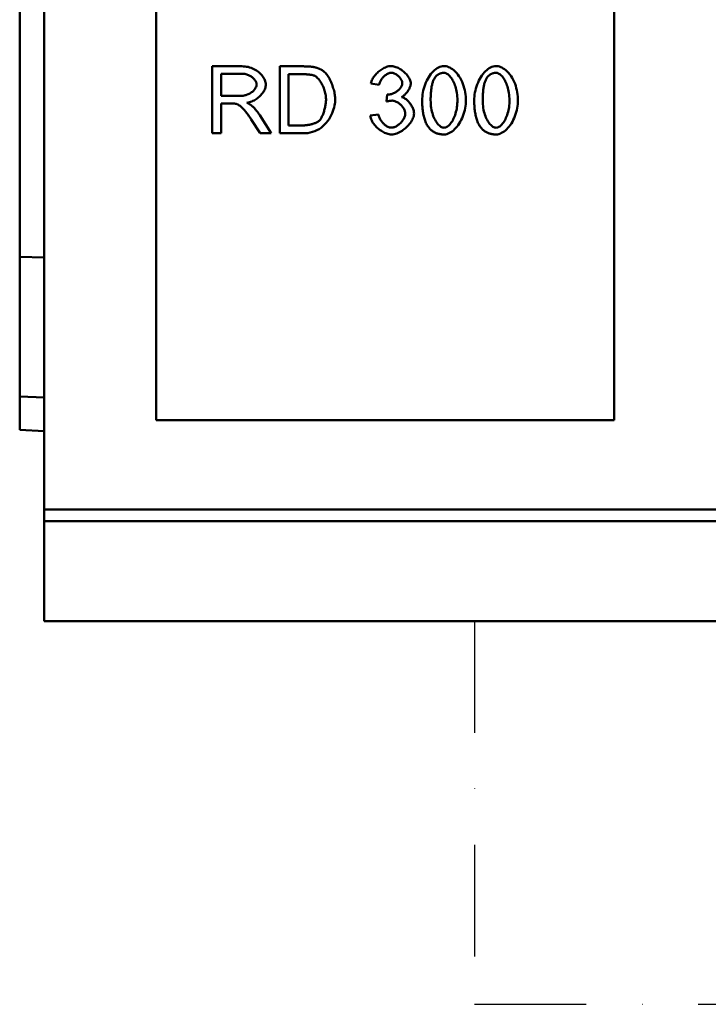
# Model space of a CAD drawing. Extents: x 5499 to 8915, y 1505 to 4254.
# Drawn here: x 5524 to 5832, y 3302 to 3743 of the extents above; entities that cross this region are included whole.
import ezdxf

# ---------------------------------------------------------------- set-up
doc = ezdxf.new("R2010")
doc.units = 0
doc.header["$LTSCALE"] = 10
doc.header["$MEASUREMENT"] = 0
doc.linetypes.add('STRICHPUNKT', pattern=[1, 0.5, -0.25, 0, -0.25])
for name, color, linetype in [('BEMASS', 10, 'CONTINUOUS'), ('DUENN-18', 10, 'CONTINUOUS'), ('MITTE', 10, 'STRICHPUNKT'), ('SICHTBAR', 10, 'CONTINUOUS')]:
    doc.layers.add(name, color=color, linetype=linetype)

# ---------------------------------------------------------------- blocks, each defined once
blk = doc.blocks.new('10803 - 2')
at = {"layer": 'DUENN-18', "linetype": 'Continuous', "lineweight": 50}
for p, q in [((88.45, 248.41), (75.15, 248.41)), ((75.15, 248.41), (75.15, 218.41)), ((115.69, 248.41), (105.35, 248.41)), ((105.35, 248.41), (105.35, 218.41)), ((79.13, 235.17), (79.13, 245.09)), ((79.13, 245.09), (88.61, 245.09)), ((109.33, 221.95), (109.33, 244.86)), ((109.33, 244.86), (115.64, 244.86)), ((146.17, 240.75), (149.85, 240.09)), ((87.65, 235.17), (79.13, 235.17)), ((153.46, 235.86), (153.07, 232.63)), ((79.13, 218.41), (79.13, 231.74)), ((79.13, 231.74), (83.72, 231.74)), ((101.56, 218.41), (96.37, 226.57)), ((149.48, 226.85), (145.8, 226.37)), ((92.62, 224.65), (96.59, 218.41)), ((115.73, 221.95), (109.33, 221.95)), ((75.15, 218.41), (79.13, 218.41)), ((96.59, 218.41), (101.56, 218.41)), ((105.35, 218.41), (116.19, 218.41)), ((0, 44.71), (750, 44.71))]:
    blk.add_line(p, q, dxfattribs=at).dxf.unprotected_set("ltscale", 0)
for points in [[(99.13, 240.22), (99.1, 240.72), (99, 241.22), (98.87, 241.71), (98.69, 242.18), (98.48, 242.64), (98.24, 243.09), (97.96, 243.55), (97.64, 244), (97.28, 244.45), (96.89, 244.9), (96.46, 245.33), (96, 245.75), (95.5, 246.14), (94.97, 246.51), (94.41, 246.86), (93.82, 247.18), (93.19, 247.47), (92.54, 247.72), (91.88, 247.93), (91.21, 248.11), (90.53, 248.24), (89.85, 248.33), (89.15, 248.39), (88.45, 248.41)], [(121.04, 247.97), (120.82, 248.02), (120.6, 248.07), (120.38, 248.11), (120.15, 248.14), (119.93, 248.18), (119.7, 248.21), (119.47, 248.23), (119.24, 248.26), (119.02, 248.28), (118.8, 248.3), (118.58, 248.32), (118.36, 248.33), (118.14, 248.34), (117.92, 248.36), (117.69, 248.37), (117.47, 248.38), (117.24, 248.38), (117.02, 248.39), (116.8, 248.4), (116.57, 248.4), (116.35, 248.4), (116.13, 248.41), (115.91, 248.41), (115.69, 248.41)], [(125.43, 245.82), (125.27, 245.96), (125.11, 246.09), (124.95, 246.21), (124.78, 246.33), (124.61, 246.45), (124.44, 246.56), (124.27, 246.67), (124.1, 246.78), (123.92, 246.88), (123.74, 246.98), (123.55, 247.08), (123.37, 247.17), (123.18, 247.26), (122.99, 247.34), (122.8, 247.42), (122.61, 247.49), (122.42, 247.57), (122.23, 247.64), (122.03, 247.7), (121.84, 247.76), (121.64, 247.82), (121.44, 247.88), (121.24, 247.93), (121.04, 247.97)], [(155.2, 248.52), (154.67, 248.49), (154.14, 248.41), (153.61, 248.29), (153.1, 248.12), (152.6, 247.93), (152.11, 247.7), (151.64, 247.45), (151.17, 247.18), (150.71, 246.88), (150.27, 246.56), (149.84, 246.22), (149.43, 245.87), (149.03, 245.51), (148.65, 245.13), (148.29, 244.73), (147.95, 244.33), (147.64, 243.91), (147.34, 243.49), (147.07, 243.06), (146.83, 242.62), (146.62, 242.17), (146.43, 241.71), (146.28, 241.23), (146.17, 240.75)], [(163.98, 240.75), (163.95, 241.15), (163.86, 241.59), (163.72, 242.07), (163.51, 242.57), (163.27, 243.05), (162.99, 243.52), (162.69, 243.96), (162.36, 244.4), (162, 244.83), (161.61, 245.25), (161.19, 245.66), (160.75, 246.05), (160.29, 246.43), (159.8, 246.78), (159.31, 247.11), (158.81, 247.4), (158.32, 247.66), (157.83, 247.89), (157.34, 248.08), (156.87, 248.24), (156.42, 248.36), (155.99, 248.45), (155.58, 248.51), (155.2, 248.52)], [(178.87, 248.52), (178.22, 248.47), (177.58, 248.34), (176.96, 248.13), (176.37, 247.86), (175.79, 247.53), (175.22, 247.14), (174.65, 246.69), (174.09, 246.18), (173.54, 245.6), (173.01, 244.98), (172.51, 244.3), (172.03, 243.58), (171.58, 242.82), (171.15, 242.02), (170.77, 241.18), (170.41, 240.31), (170.1, 239.42), (169.83, 238.51), (169.6, 237.61), (169.41, 236.71), (169.26, 235.81), (169.16, 234.93), (169.1, 234.05), (169.08, 233.2)], [(188.63, 233.2), (188.61, 234.06), (188.55, 234.95), (188.45, 235.86), (188.31, 236.79), (188.13, 237.73), (187.9, 238.67), (187.63, 239.61), (187.32, 240.55), (186.95, 241.46), (186.54, 242.36), (186.07, 243.22), (185.56, 244.05), (185.01, 244.8), (184.45, 245.48), (183.87, 246.09), (183.28, 246.62), (182.68, 247.09), (182.08, 247.48), (181.49, 247.81), (180.92, 248.07), (180.36, 248.27), (179.83, 248.41), (179.33, 248.5), (178.87, 248.52)], [(202.17, 248.52), (201.52, 248.47), (200.88, 248.34), (200.26, 248.13), (199.67, 247.86), (199.09, 247.53), (198.52, 247.14), (197.95, 246.69), (197.39, 246.18), (196.84, 245.6), (196.31, 244.98), (195.81, 244.3), (195.33, 243.58), (194.88, 242.82), (194.46, 242.02), (194.07, 241.18), (193.71, 240.31), (193.4, 239.42), (193.13, 238.51), (192.9, 237.61), (192.71, 236.71), (192.57, 235.81), (192.46, 234.93), (192.4, 234.05), (192.38, 233.2)], [(211.93, 233.2), (211.91, 234.06), (211.85, 234.95), (211.75, 235.86), (211.61, 236.79), (211.43, 237.73), (211.2, 238.67), (210.93, 239.61), (210.62, 240.55), (210.25, 241.46), (209.84, 242.36), (209.37, 243.22), (208.86, 244.05), (208.31, 244.8), (207.75, 245.48), (207.17, 246.09), (206.58, 246.62), (205.98, 247.09), (205.38, 247.48), (204.79, 247.81), (204.22, 248.07), (203.66, 248.27), (203.13, 248.41), (202.63, 248.5), (202.17, 248.52)], [(88.61, 245.09), (89.01, 245.08), (89.4, 245.04), (89.79, 244.98), (90.18, 244.9), (90.56, 244.79), (90.94, 244.66), (91.31, 244.52), (91.67, 244.35), (92.02, 244.17), (92.36, 243.97), (92.69, 243.75), (93, 243.52), (93.3, 243.28), (93.57, 243.02), (93.83, 242.76), (94.06, 242.49), (94.28, 242.22), (94.47, 241.94), (94.63, 241.66), (94.77, 241.38), (94.88, 241.1), (94.97, 240.81), (95.02, 240.52), (95.04, 240.22)], [(115.64, 244.86), (115.86, 244.86), (116.08, 244.86), (116.3, 244.86), (116.52, 244.85), (116.75, 244.85), (116.97, 244.84), (117.2, 244.83), (117.42, 244.82), (117.64, 244.8), (117.87, 244.79), (118.09, 244.77), (118.31, 244.75), (118.53, 244.73), (118.74, 244.7), (118.96, 244.67), (119.17, 244.64), (119.38, 244.61), (119.59, 244.57), (119.8, 244.53), (120, 244.48), (120.2, 244.43), (120.4, 244.37), (120.58, 244.31), (120.76, 244.25)], [(120.76, 244.25), (121.09, 244.1), (121.43, 243.89), (121.77, 243.63), (122.12, 243.32), (122.46, 242.97), (122.78, 242.61), (123.08, 242.23), (123.36, 241.84), (123.63, 241.44), (123.9, 241.01), (124.16, 240.56), (124.4, 240.09), (124.64, 239.61), (124.86, 239.11), (125.07, 238.6), (125.26, 238.08), (125.44, 237.54), (125.6, 237), (125.74, 236.45), (125.85, 235.89), (125.94, 235.33), (126.01, 234.77), (126.05, 234.2), (126.07, 233.64)], [(130.16, 233.57), (130.15, 234.07), (130.12, 234.59), (130.06, 235.13), (129.99, 235.68), (129.89, 236.24), (129.78, 236.81), (129.64, 237.39), (129.5, 237.97), (129.33, 238.55), (129.15, 239.13), (128.96, 239.71), (128.75, 240.28), (128.54, 240.84), (128.31, 241.39), (128.07, 241.93), (127.82, 242.45), (127.56, 242.94), (127.3, 243.42), (127.03, 243.87), (126.75, 244.29), (126.46, 244.7), (126.14, 245.1), (125.8, 245.48), (125.43, 245.82)], [(149.85, 240.09), (149.91, 240.43), (150, 240.77), (150.12, 241.11), (150.25, 241.44), (150.39, 241.76), (150.56, 242.07), (150.74, 242.37), (150.94, 242.67), (151.15, 242.95), (151.37, 243.23), (151.6, 243.5), (151.85, 243.76), (152.11, 244.01), (152.38, 244.24), (152.65, 244.46), (152.94, 244.66), (153.22, 244.85), (153.51, 245.01), (153.8, 245.15), (154.09, 245.27), (154.37, 245.37), (154.67, 245.44), (154.97, 245.49), (155.27, 245.5)], [(155.27, 245.5), (155.58, 245.49), (155.89, 245.44), (156.19, 245.36), (156.49, 245.26), (156.78, 245.14), (157.06, 245), (157.34, 244.85), (157.6, 244.68), (157.86, 244.5), (158.11, 244.3), (158.36, 244.1), (158.59, 243.88), (158.81, 243.65), (159.03, 243.41), (159.22, 243.17), (159.41, 242.91), (159.58, 242.66), (159.73, 242.4), (159.86, 242.14), (159.97, 241.88), (160.06, 241.62), (160.12, 241.36), (160.17, 241.09), (160.18, 240.82)], [(172.88, 233.2), (172.88, 233.71), (172.88, 234.21), (172.9, 234.71), (172.91, 235.2), (172.94, 235.69), (172.96, 236.17), (173, 236.64), (173.04, 237.11), (173.08, 237.57), (173.13, 238.02), (173.19, 238.46), (173.26, 238.89), (173.33, 239.31), (173.41, 239.72), (173.49, 240.13), (173.59, 240.51), (173.69, 240.89), (173.8, 241.26), (173.92, 241.62), (174.06, 241.98), (174.21, 242.33), (174.38, 242.68), (174.57, 243.01), (174.77, 243.33)], [(174.77, 243.33), (174.89, 243.49), (175.01, 243.65), (175.14, 243.81), (175.27, 243.96), (175.41, 244.1), (175.56, 244.24), (175.71, 244.37), (175.86, 244.5), (176.02, 244.62), (176.18, 244.73), (176.35, 244.84), (176.52, 244.94), (176.7, 245.03), (176.88, 245.11), (177.07, 245.18), (177.26, 245.25), (177.45, 245.3), (177.64, 245.35), (177.83, 245.39), (178.03, 245.43), (178.22, 245.45), (178.42, 245.47), (178.62, 245.48), (178.82, 245.48)], [(178.82, 245.48), (179.27, 245.43), (179.7, 245.31), (180.1, 245.11), (180.49, 244.87), (180.85, 244.59), (181.19, 244.29), (181.51, 243.95), (181.82, 243.58), (182.13, 243.17), (182.43, 242.73), (182.71, 242.25), (182.99, 241.74), (183.25, 241.19), (183.5, 240.61), (183.73, 240), (183.95, 239.36), (184.14, 238.68), (184.32, 237.98), (184.47, 237.25), (184.6, 236.49), (184.7, 235.71), (184.77, 234.9), (184.82, 234.06), (184.83, 233.2)], [(196.18, 233.2), (196.18, 233.71), (196.18, 234.21), (196.2, 234.71), (196.21, 235.2), (196.24, 235.69), (196.26, 236.17), (196.3, 236.64), (196.34, 237.11), (196.38, 237.57), (196.43, 238.02), (196.49, 238.46), (196.56, 238.89), (196.63, 239.31), (196.71, 239.72), (196.79, 240.13), (196.89, 240.51), (196.99, 240.89), (197.1, 241.26), (197.22, 241.62), (197.36, 241.98), (197.51, 242.33), (197.68, 242.68), (197.87, 243.01), (198.07, 243.33)], [(198.07, 243.33), (198.19, 243.49), (198.31, 243.65), (198.44, 243.81), (198.57, 243.96), (198.71, 244.1), (198.86, 244.24), (199.01, 244.37), (199.16, 244.5), (199.32, 244.62), (199.48, 244.73), (199.65, 244.84), (199.82, 244.94), (200, 245.03), (200.18, 245.11), (200.37, 245.18), (200.56, 245.25), (200.75, 245.3), (200.94, 245.35), (201.13, 245.39), (201.33, 245.43), (201.52, 245.45), (201.72, 245.47), (201.92, 245.48), (202.12, 245.48)], [(202.12, 245.48), (202.57, 245.43), (203, 245.31), (203.41, 245.11), (203.79, 244.87), (204.15, 244.59), (204.49, 244.29), (204.81, 243.95), (205.12, 243.58), (205.43, 243.17), (205.73, 242.73), (206.01, 242.25), (206.29, 241.74), (206.55, 241.19), (206.8, 240.61), (207.03, 240), (207.25, 239.36), (207.44, 238.68), (207.62, 237.98), (207.77, 237.25), (207.9, 236.49), (208, 235.71), (208.07, 234.9), (208.12, 234.06), (208.13, 233.2)], [(95.04, 240.22), (95.01, 239.91), (94.95, 239.6), (94.85, 239.3), (94.72, 239.01), (94.57, 238.73), (94.4, 238.44), (94.19, 238.15), (93.96, 237.86), (93.7, 237.58), (93.41, 237.3), (93.1, 237.03), (92.76, 236.77), (92.41, 236.53), (92.03, 236.3), (91.63, 236.09), (91.21, 235.9), (90.77, 235.72), (90.33, 235.57), (89.88, 235.45), (89.44, 235.35), (88.99, 235.27), (88.54, 235.21), (88.09, 235.18), (87.65, 235.17)], [(90.7, 232.06), (91.25, 232.16), (91.79, 232.29), (92.32, 232.46), (92.85, 232.66), (93.36, 232.89), (93.86, 233.15), (94.34, 233.44), (94.81, 233.74), (95.27, 234.07), (95.7, 234.42), (96.12, 234.78), (96.52, 235.16), (96.9, 235.55), (97.25, 235.96), (97.58, 236.37), (97.88, 236.79), (98.16, 237.21), (98.4, 237.64), (98.61, 238.06), (98.78, 238.49), (98.93, 238.91), (99.04, 239.34), (99.11, 239.78), (99.13, 240.22)], [(160.18, 240.82), (160.16, 240.47), (160.1, 240.13), (159.99, 239.8), (159.86, 239.48), (159.69, 239.18), (159.5, 238.88), (159.29, 238.6), (159.06, 238.32), (158.81, 238.06), (158.54, 237.8), (158.25, 237.55), (157.95, 237.32), (157.64, 237.1), (157.31, 236.89), (156.99, 236.7), (156.65, 236.52), (156.31, 236.36), (155.98, 236.22), (155.64, 236.1), (155.31, 236), (154.98, 235.92), (154.66, 235.86), (154.35, 235.82), (154.06, 235.81)], [(159.84, 234.67), (160.1, 234.8), (160.36, 234.95), (160.61, 235.12), (160.87, 235.31), (161.12, 235.52), (161.36, 235.75), (161.6, 235.98), (161.84, 236.24), (162.06, 236.5), (162.27, 236.76), (162.48, 237.04), (162.67, 237.32), (162.86, 237.6), (163.03, 237.88), (163.19, 238.17), (163.34, 238.46), (163.47, 238.75), (163.59, 239.04), (163.7, 239.32), (163.79, 239.6), (163.87, 239.88), (163.93, 240.17), (163.97, 240.46), (163.98, 240.75)], [(154.06, 235.81), (154.03, 235.81), (154.01, 235.81), (153.98, 235.81), (153.96, 235.81), (153.93, 235.81), (153.91, 235.81), (153.88, 235.82), (153.85, 235.82), (153.83, 235.82), (153.81, 235.82), (153.78, 235.82), (153.76, 235.82), (153.73, 235.83), (153.71, 235.83), (153.68, 235.83), (153.66, 235.83), (153.63, 235.84), (153.61, 235.84), (153.58, 235.84), (153.56, 235.84), (153.53, 235.85), (153.51, 235.85), (153.49, 235.85), (153.46, 235.86)], [(165.44, 227.28), (165.42, 227.7), (165.37, 228.12), (165.28, 228.53), (165.17, 228.93), (165.04, 229.33), (164.88, 229.72), (164.71, 230.11), (164.51, 230.48), (164.3, 230.85), (164.08, 231.22), (163.84, 231.57), (163.58, 231.91), (163.32, 232.24), (163.04, 232.56), (162.75, 232.86), (162.46, 233.14), (162.16, 233.41), (161.85, 233.66), (161.54, 233.88), (161.22, 234.09), (160.89, 234.27), (160.55, 234.43), (160.2, 234.56), (159.84, 234.67)], [(83.72, 231.74), (83.81, 231.74), (83.9, 231.74), (83.99, 231.74), (84.08, 231.74), (84.17, 231.74), (84.27, 231.73), (84.36, 231.73), (84.45, 231.73), (84.54, 231.73), (84.64, 231.72), (84.73, 231.72), (84.82, 231.72), (84.91, 231.71), (85, 231.71), (85.09, 231.7), (85.18, 231.7), (85.27, 231.69), (85.37, 231.68), (85.47, 231.67), (85.57, 231.66), (85.66, 231.65), (85.76, 231.63), (85.85, 231.62), (85.94, 231.6)], [(85.94, 231.6), (86.15, 231.54), (86.38, 231.44), (86.65, 231.3), (86.94, 231.13), (87.26, 230.91), (87.59, 230.66), (87.91, 230.39), (88.23, 230.11), (88.53, 229.83), (88.82, 229.54), (89.1, 229.24), (89.38, 228.94), (89.67, 228.62), (89.95, 228.29), (90.23, 227.96), (90.51, 227.61), (90.78, 227.26), (91.06, 226.9), (91.33, 226.53), (91.59, 226.16), (91.86, 225.79), (92.11, 225.41), (92.37, 225.03), (92.62, 224.65)], [(93.07, 230.57), (92.99, 230.65), (92.9, 230.72), (92.8, 230.8), (92.71, 230.87), (92.62, 230.94), (92.52, 231.01), (92.42, 231.08), (92.33, 231.14), (92.23, 231.21), (92.13, 231.27), (92.03, 231.33), (91.93, 231.39), (91.83, 231.45), (91.73, 231.51), (91.63, 231.57), (91.53, 231.63), (91.42, 231.69), (91.32, 231.74), (91.22, 231.8), (91.11, 231.85), (91.01, 231.9), (90.9, 231.96), (90.8, 232.01), (90.7, 232.06)], [(96.37, 226.57), (96.25, 226.75), (96.13, 226.93), (96.01, 227.11), (95.88, 227.29), (95.76, 227.47), (95.63, 227.64), (95.51, 227.82), (95.38, 227.99), (95.25, 228.17), (95.11, 228.34), (94.98, 228.51), (94.84, 228.68), (94.71, 228.84), (94.57, 229.01), (94.43, 229.17), (94.28, 229.34), (94.14, 229.5), (93.99, 229.66), (93.84, 229.81), (93.69, 229.97), (93.54, 230.12), (93.39, 230.28), (93.23, 230.43), (93.07, 230.57)], [(116.19, 218.41), (117.01, 218.44), (117.93, 218.55), (118.93, 218.74), (119.96, 219.02), (120.98, 219.38), (121.97, 219.82), (122.92, 220.34), (123.82, 220.92), (124.66, 221.58), (125.43, 222.3), (126.16, 223.09), (126.83, 223.94), (127.42, 224.81), (127.95, 225.71), (128.41, 226.61), (128.81, 227.51), (129.14, 228.38), (129.42, 229.23), (129.65, 230.03), (129.84, 230.81), (129.98, 231.56), (130.08, 232.28), (130.14, 232.95), (130.16, 233.57)], [(126.07, 233.64), (126.06, 233.22), (126.04, 232.79), (126, 232.35), (125.95, 231.9), (125.89, 231.45), (125.82, 230.99), (125.73, 230.53), (125.63, 230.08), (125.53, 229.62), (125.41, 229.16), (125.29, 228.71), (125.16, 228.27), (125.02, 227.84), (124.87, 227.41), (124.72, 227.01), (124.56, 226.61), (124.4, 226.23), (124.24, 225.87), (124.07, 225.53), (123.9, 225.21), (123.72, 224.91), (123.52, 224.61), (123.31, 224.32), (123.07, 224.06)], [(153.07, 232.63), (153.18, 232.66), (153.28, 232.69), (153.39, 232.71), (153.49, 232.74), (153.6, 232.76), (153.71, 232.79), (153.82, 232.81), (153.92, 232.83), (154.03, 232.86), (154.14, 232.88), (154.25, 232.9), (154.35, 232.92), (154.46, 232.93), (154.57, 232.95), (154.67, 232.97), (154.78, 232.98), (154.89, 232.99), (155, 233.01), (155.11, 233.02), (155.22, 233.03), (155.33, 233.03), (155.44, 233.04), (155.55, 233.04), (155.66, 233.04)], [(155.66, 233.04), (156.03, 233.02), (156.41, 232.96), (156.78, 232.86), (157.13, 232.73), (157.48, 232.58), (157.82, 232.4), (158.15, 232.21), (158.47, 231.99), (158.78, 231.76), (159.08, 231.52), (159.37, 231.26), (159.65, 230.98), (159.92, 230.7), (160.17, 230.41), (160.4, 230.1), (160.62, 229.8), (160.81, 229.48), (160.99, 229.17), (161.14, 228.85), (161.28, 228.53), (161.38, 228.21), (161.46, 227.88), (161.52, 227.55), (161.53, 227.21)], [(169.08, 233.2), (169.08, 232.63), (169.09, 232.07), (169.11, 231.5), (169.14, 230.93), (169.17, 230.37), (169.21, 229.81), (169.27, 229.26), (169.33, 228.71), (169.4, 228.16), (169.48, 227.62), (169.58, 227.09), (169.68, 226.57), (169.79, 226.05), (169.92, 225.54), (170.06, 225.05), (170.21, 224.56), (170.38, 224.08), (170.56, 223.61), (170.76, 223.15), (170.98, 222.69), (171.22, 222.25), (171.47, 221.82), (171.75, 221.4), (172.05, 220.99)], [(178.87, 220.92), (178.49, 220.96), (178.13, 221.05), (177.78, 221.19), (177.44, 221.38), (177.11, 221.6), (176.77, 221.88), (176.44, 222.19), (176.11, 222.55), (175.78, 222.95), (175.47, 223.39), (175.16, 223.87), (174.86, 224.39), (174.58, 224.94), (174.32, 225.53), (174.07, 226.15), (173.84, 226.81), (173.63, 227.51), (173.44, 228.23), (173.27, 228.99), (173.13, 229.77), (173.02, 230.59), (172.94, 231.43), (172.89, 232.3), (172.88, 233.2)], [(184.83, 233.2), (184.82, 232.45), (184.79, 231.69), (184.72, 230.94), (184.64, 230.19), (184.52, 229.45), (184.38, 228.71), (184.21, 227.98), (184.01, 227.26), (183.79, 226.57), (183.55, 225.92), (183.29, 225.3), (183.02, 224.72), (182.73, 224.18), (182.43, 223.67), (182.12, 223.21), (181.79, 222.78), (181.47, 222.39), (181.13, 222.05), (180.8, 221.75), (180.46, 221.49), (180.09, 221.27), (179.7, 221.09), (179.29, 220.97), (178.87, 220.92)], [(178.87, 217.91), (179.51, 217.95), (180.15, 218.09), (180.76, 218.3), (181.35, 218.57), (181.93, 218.9), (182.5, 219.29), (183.06, 219.74), (183.62, 220.25), (184.17, 220.83), (184.7, 221.45), (185.21, 222.13), (185.69, 222.85), (186.14, 223.61), (186.56, 224.41), (186.94, 225.25), (187.3, 226.12), (187.61, 227.01), (187.88, 227.91), (188.11, 228.81), (188.3, 229.71), (188.45, 230.61), (188.55, 231.49), (188.61, 232.36), (188.63, 233.2)], [(192.38, 233.2), (192.38, 232.63), (192.39, 232.07), (192.41, 231.5), (192.44, 230.93), (192.47, 230.37), (192.52, 229.81), (192.57, 229.26), (192.63, 228.71), (192.7, 228.16), (192.78, 227.62), (192.88, 227.09), (192.98, 226.57), (193.09, 226.05), (193.22, 225.54), (193.36, 225.05), (193.51, 224.56), (193.68, 224.08), (193.86, 223.61), (194.06, 223.15), (194.28, 222.69), (194.52, 222.25), (194.77, 221.82), (195.05, 221.4), (195.35, 220.99)], [(202.17, 220.92), (201.79, 220.96), (201.43, 221.05), (201.08, 221.19), (200.74, 221.38), (200.41, 221.6), (200.07, 221.88), (199.74, 222.19), (199.41, 222.55), (199.08, 222.95), (198.77, 223.39), (198.46, 223.87), (198.16, 224.39), (197.88, 224.94), (197.62, 225.53), (197.37, 226.15), (197.14, 226.81), (196.93, 227.51), (196.74, 228.23), (196.57, 228.99), (196.43, 229.77), (196.32, 230.59), (196.24, 231.43), (196.19, 232.3), (196.18, 233.2)], [(208.13, 233.2), (208.12, 232.45), (208.09, 231.69), (208.02, 230.94), (207.94, 230.19), (207.82, 229.45), (207.68, 228.71), (207.51, 227.98), (207.31, 227.26), (207.09, 226.57), (206.85, 225.92), (206.59, 225.3), (206.32, 224.72), (206.03, 224.18), (205.73, 223.67), (205.42, 223.21), (205.09, 222.78), (204.77, 222.39), (204.43, 222.05), (204.1, 221.75), (203.76, 221.49), (203.39, 221.27), (203, 221.09), (202.59, 220.97), (202.17, 220.92)], [(202.17, 217.91), (202.81, 217.95), (203.45, 218.09), (204.06, 218.3), (204.65, 218.57), (205.23, 218.9), (205.8, 219.29), (206.36, 219.74), (206.92, 220.25), (207.47, 220.83), (208, 221.45), (208.51, 222.13), (208.99, 222.85), (209.44, 223.61), (209.86, 224.41), (210.24, 225.25), (210.6, 226.12), (210.91, 227.01), (211.19, 227.91), (211.41, 228.81), (211.6, 229.71), (211.75, 230.61), (211.85, 231.49), (211.91, 232.36), (211.93, 233.2)], [(145.8, 226.37), (145.89, 225.8), (146.05, 225.24), (146.25, 224.69), (146.49, 224.17), (146.77, 223.66), (147.08, 223.17), (147.42, 222.69), (147.78, 222.23), (148.16, 221.79), (148.57, 221.36), (148.99, 220.94), (149.43, 220.55), (149.89, 220.17), (150.35, 219.82), (150.83, 219.49), (151.31, 219.19), (151.8, 218.92), (152.29, 218.67), (152.79, 218.45), (153.29, 218.27), (153.79, 218.12), (154.3, 218.01), (154.82, 217.93), (155.34, 217.91)], [(155.36, 220.95), (155.06, 220.96), (154.75, 221.01), (154.43, 221.09), (154.1, 221.21), (153.77, 221.35), (153.45, 221.51), (153.14, 221.69), (152.84, 221.89), (152.55, 222.11), (152.27, 222.33), (151.99, 222.58), (151.72, 222.84), (151.46, 223.11), (151.21, 223.4), (150.97, 223.7), (150.74, 224.01), (150.53, 224.34), (150.32, 224.67), (150.14, 225.01), (149.97, 225.36), (149.82, 225.73), (149.68, 226.09), (149.57, 226.47), (149.48, 226.85)], [(155.34, 217.91), (155.97, 217.94), (156.59, 218.04), (157.21, 218.2), (157.81, 218.4), (158.4, 218.65), (158.97, 218.93), (159.53, 219.24), (160.07, 219.58), (160.59, 219.94), (161.1, 220.33), (161.6, 220.74), (162.08, 221.18), (162.54, 221.63), (162.98, 222.11), (163.4, 222.6), (163.79, 223.1), (164.14, 223.61), (164.46, 224.13), (164.74, 224.65), (164.97, 225.17), (165.17, 225.68), (165.31, 226.21), (165.41, 226.74), (165.44, 227.28)], [(161.53, 227.21), (161.51, 226.81), (161.44, 226.41), (161.33, 226.02), (161.19, 225.65), (161.02, 225.28), (160.83, 224.92), (160.62, 224.57), (160.39, 224.23), (160.15, 223.91), (159.88, 223.58), (159.61, 223.27), (159.32, 222.98), (159.01, 222.69), (158.7, 222.42), (158.38, 222.17), (158.05, 221.94), (157.72, 221.72), (157.39, 221.53), (157.06, 221.37), (156.72, 221.23), (156.39, 221.11), (156.05, 221.02), (155.71, 220.97), (155.36, 220.95)], [(123.07, 224.06), (122.76, 223.79), (122.41, 223.56), (122.07, 223.38), (121.8, 223.24), (121.53, 223.12), (121.25, 223), (120.96, 222.9), (120.67, 222.79), (120.39, 222.7), (120.1, 222.61), (119.81, 222.53), (119.52, 222.45), (119.22, 222.38), (118.91, 222.31), (118.6, 222.25), (118.29, 222.19), (117.97, 222.14), (117.65, 222.09), (117.33, 222.05), (117.01, 222.02), (116.69, 221.99), (116.37, 221.97), (116.05, 221.96), (115.73, 221.95)], [(172.05, 220.99), (172.26, 220.74), (172.48, 220.5), (172.7, 220.27), (172.93, 220.04), (173.17, 219.83), (173.43, 219.63), (173.69, 219.43), (173.95, 219.25), (174.23, 219.08), (174.51, 218.92), (174.79, 218.77), (175.09, 218.63), (175.39, 218.51), (175.69, 218.4), (176, 218.3), (176.31, 218.21), (176.62, 218.14), (176.94, 218.07), (177.25, 218.02), (177.57, 217.98), (177.9, 217.95), (178.22, 217.92), (178.54, 217.91), (178.87, 217.91)], [(195.35, 220.99), (195.56, 220.74), (195.78, 220.5), (196, 220.27), (196.23, 220.04), (196.47, 219.83), (196.73, 219.63), (196.99, 219.43), (197.25, 219.25), (197.53, 219.08), (197.81, 218.92), (198.09, 218.77), (198.39, 218.63), (198.69, 218.51), (198.99, 218.4), (199.3, 218.3), (199.61, 218.21), (199.92, 218.14), (200.24, 218.07), (200.55, 218.02), (200.87, 217.98), (201.2, 217.95), (201.52, 217.92), (201.84, 217.91), (202.17, 217.91)]]:
    blk.add_lwpolyline(points, dxfattribs=at).dxf.unprotected_set("ltscale", 0)
at = {"layer": 'MITTE', "ltscale": 10}
blk.add_line((192.5, 0), (192.5, -171.56), dxfattribs=at)
at = {"layer": 'SICHTBAR', "linetype": 'Continuous', "lineweight": 50}
for p, q in [((-11, 163.11), (-11, 455.58)), ((0, 455), (0, 50)), ((50, 90), (50, 435)), ((255, 435), (255, 90)), ((-11, 100.64), (-11, 163.11)), ((0, 162.78), (-11, 163.11)), ((-11, 100.64), (-11, 85.58)), ((0, 100.14), (-11, 100.64)), ((255, 90), (50, 90)), ((-11, 85.58), (0, 85)), ((0, 50), (750, 50)), ((0, 50), (0, 44.71)), ((0, 44.71), (0, 0)), ((0, 0), (750, 0))]:
    blk.add_line(p, q, dxfattribs=at).dxf.unprotected_set("ltscale", 0)

msp = doc.modelspace()

# ---------------------------------------------------------------- linework, layer by layer
at = {"layer": 'MITTE', "ltscale": 10}
msp.add_line((5727.855, 3301.978), (6042.855, 3301.978), dxfattribs=at)

# ---------------------------------------------------------------- block references
at = {"layer": 'BEMASS'}
msp.add_blockref('10803 - 2', (5535.355, 3473.54), dxfattribs=at)

doc.saveas('drawing.dxf')
